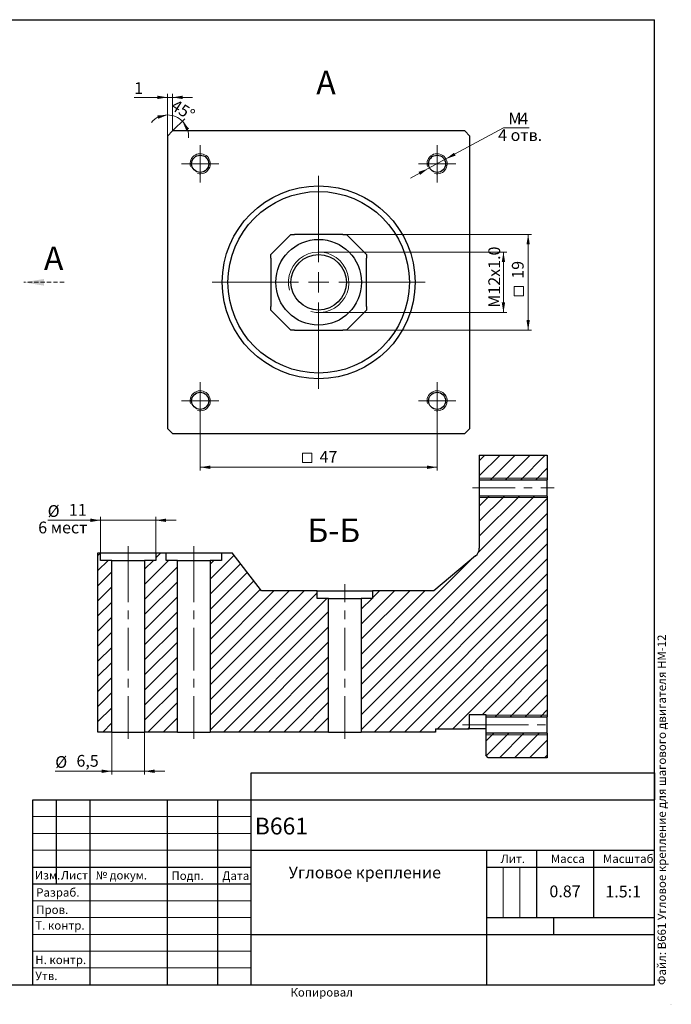
# Model space of a CAD drawing. Units: millimetres. Extents: x 5 to 280, y -1 to 195.
# Drawn here: x 151 to 280, y -1 to 195 of the extents above; entities that cross this region are included whole.
import ezdxf

# ---------------------------------------------------------------- set-up
doc = ezdxf.new("R2010")
doc.units = ezdxf.units.MM
doc.header["$LTSCALE"] = 0.666667
doc.linetypes.add('CENTERX2', pattern=[20.32, 12.7, -2.54, 2.54, -2.54])
doc.linetypes.add('HIDDEN', pattern=[1.905, 1.27, -0.635])
doc.styles.add('SLDTEXTSTYLE0', font='TXT', dxfattribs={"width": 0.7, "bigfont": 'bigfont'})
doc.styles.add('SLDTEXTSTYLE1', font='TXT', dxfattribs={"width": 0.7})
doc.dimstyles.new('SLDDIMSTYLE0', dxfattribs={"dimtxt": 2.333333, "dimasz": 2, "dimexe": 0, "dimexo": 0.0625, "dimgap": 0.583333, "dimtad": 2, "dimdec": 1, "dimrnd": 1e-09, "dimzin": 12, "dimdsep": 46, "dimtxsty": 'SLDTEXTSTYLE1', "dimsah": 1, "dimcen": 0.09, "dimadec": 0, "dimazin": 3, "dimtfac": 1, "dimtofl": 0, "dimtmove": 0, "dimatfit": 3, "dimfxl": 1, "dimfrac": 2, "dimtolj": 1, "dimtzin": 12, "dimarcsym": 0})
doc.dimstyles.new('SLDDIMSTYLE1', dxfattribs={"dimtxt": 2.333333, "dimasz": 2, "dimexe": 0, "dimexo": 0.0625, "dimgap": 0.583333, "dimtad": 2, "dimdec": 1, "dimrnd": 1e-09, "dimzin": 12, "dimdsep": 46, "dimtxsty": 'SLDTEXTSTYLE1', "dimsah": 1, "dimcen": 0.09, "dimadec": 0, "dimazin": 3, "dimtfac": 1, "dimtmove": 0, "dimatfit": 0, "dimfxl": 1, "dimfrac": 2, "dimtolj": 1, "dimtzin": 12, "dimarcsym": 0})
doc.dimstyles.new('SLDDIMSTYLE2', dxfattribs={"dimtxt": 2.333333, "dimasz": 2, "dimexe": 0, "dimexo": 0.0625, "dimgap": 0.583333, "dimtad": 2, "dimdec": 4, "dimlfac": 0.666667, "dimzin": 12, "dimdsep": 46, "dimtxsty": 'SLDTEXTSTYLE1', "dimsah": 1, "dimcen": 0.09, "dimazin": 3, "dimtfac": 1, "dimtofl": 0, "dimtmove": 0, "dimatfit": 3, "dimfxl": 1, "dimfrac": 2, "dimtolj": 1, "dimtzin": 12, "dimarcsym": 0})
doc.dimstyles.new('SLDDIMSTYLE3', dxfattribs={"dimtxt": 2.333333, "dimasz": 2, "dimexe": 0, "dimexo": 0.0625, "dimgap": 0.583333, "dimtad": 2, "dimdec": 1, "dimrnd": 1e-09, "dimzin": 4, "dimdsep": 46, "dimtxsty": 'SLDTEXTSTYLE1', "dimsah": 1, "dimcen": 0.09, "dimadec": 0, "dimazin": 1, "dimtfac": 1, "dimtofl": 0, "dimtmove": 0, "dimatfit": 3, "dimfxl": 1, "dimfrac": 2, "dimtolj": 1, "dimtzin": 12, "dimarcsym": 0})
doc.dimstyles.new('SLDDIMSTYLE4', dxfattribs={"dimtxt": 2.333333, "dimasz": 2, "dimexe": 0, "dimexo": 0.0625, "dimgap": 0.583333, "dimtad": 0, "dimtih": 1, "dimtoh": 1, "dimdec": 1, "dimrnd": 1e-09, "dimzin": 12, "dimdsep": 46, "dimtxsty": 'SLDTEXTSTYLE1', "dimsah": 1, "dimcen": 0, "dimadec": 0, "dimazin": 3, "dimtfac": 1, "dimtmove": 0, "dimatfit": 3, "dimfxl": 1, "dimfrac": 2, "dimtolj": 1, "dimtzin": 12, "dimarcsym": 0})

# ---------------------------------------------------------------- blocks, each defined once
blk = doc.blocks.new('SW_NOTE_0')
at = {"color": 0, "linetype": 'Continuous', "lineweight": 0, "insert": (14.26, 3), "char_height": 2.3333, "attachment_point": 2, "style": 'SLDTEXTSTYLE0'}
blk.add_mtext('Угловое крепление', dxfattribs=at)
blk = doc.blocks.new('SW_PROJECTIONARROW_0')
at = {"color": 0, "linetype": 'HIDDEN', "lineweight": 18}
blk.add_line((159.53, 142.6), (151.53, 142.6), dxfattribs=at)
blk.add_line((159.53, 142.6), (151.53, 142.6), dxfattribs=at)
blk.add_line((159.53, 142.6), (151.53, 142.6), dxfattribs=at)
at = {"color": 0, "linetype": 'Continuous', "lineweight": 25}
blk.add_solid([(151.53, 142.6), (155.53, 141.94), (155.53, 143.27)], dxfattribs=at)
blk.add_solid([(151.53, 142.6), (155.53, 141.94), (155.53, 143.27)], dxfattribs=at)
at = {"color": 0, "linetype": 'Continuous', "lineweight": 25, "insert": (155.53, 149.69), "char_height": 4.67, "attachment_point": 1, "style": 'SLDTEXTSTYLE0'}
blk.add_mtext('А', dxfattribs=at)
blk.add_mtext('А', dxfattribs=at)
blk = doc.blocks.new('SW_SYMBOL_MOD_BOX')
at = {"color": 0, "linetype": 'Continuous', "lineweight": 18}
for p, q in [((133, 133), (133, 533)), ((133, 533), (533, 533)), ((533, 533), (533, 133)), ((133, 133), (533, 133))]:
    blk.add_line(p, q, dxfattribs=at)
blk = doc.blocks.new('_D_14')
at = {"color": 7, "linetype": 'Continuous', "lineweight": 0}
for p, q in [((215.55, 152.1), (252.29, 152.1)), ((251.62, 152.1), (251.62, 133.1)), ((215.55, 133.1), (252.29, 133.1))]:
    blk.add_line(p, q, dxfattribs=at)
at = {"color": 7, "linetype": 'Continuous', "lineweight": 18}
for points in [[(251.62, 152.1), (251.29, 150.1), (251.95, 150.1)], [(251.62, 133.1), (251.95, 135.1), (251.29, 135.1)]]:
    blk.add_solid(points, dxfattribs=at)
at = {"color": 7, "linetype": 'Continuous', "lineweight": 18, "xscale": 0.00455, "yscale": 0.00455, "zscale": 0.00455, "rotation": 89.9999999999998}
blk.add_blockref('SW_SYMBOL_MOD_BOX', (251.27, 139.32), dxfattribs=at)
at = {"color": 7, "linetype": 'Continuous', "lineweight": 18, "insert": (248.39, 143.31), "char_height": 2.333, "attachment_point": 1, "rotation": 90, "style": 'SLDTEXTSTYLE1'}
blk.add_mtext('19', dxfattribs=at)
blk = doc.blocks.new('_D_15')
at = {"color": 7, "linetype": 'Continuous', "lineweight": 0}
for p, q in [((186.55, 119.1), (186.55, 105.27)), ((233.55, 119.1), (233.55, 105.27)), ((186.55, 105.94), (233.55, 105.94))]:
    blk.add_line(p, q, dxfattribs=at)
at = {"color": 7, "linetype": 'Continuous', "lineweight": 18}
for points in [[(186.55, 105.94), (188.55, 105.6), (188.55, 106.27)], [(233.55, 105.94), (231.55, 106.27), (231.55, 105.6)]]:
    blk.add_solid(points, dxfattribs=at)
at = {"color": 7, "linetype": 'Continuous', "lineweight": 18, "xscale": 0.00455, "yscale": 0.00455, "zscale": 0.00455}
blk.add_blockref('SW_SYMBOL_MOD_BOX', (206.24, 106.29), dxfattribs=at)
at = {"color": 7, "linetype": 'Continuous', "lineweight": 18, "insert": (210.23, 109.17), "char_height": 2.333, "attachment_point": 1, "style": 'SLDTEXTSTYLE1'}
blk.add_mtext('47', dxfattribs=at)
blk = doc.blocks.new('_D_16')
at = {"color": 7, "linetype": 'Continuous', "lineweight": 0}
for p, q in [((180.05, 171.6), (180.05, 179.94)), ((181.05, 172.6), (181.05, 179.94)), ((180.05, 179.27), (173.45, 179.27)), ((180.05, 179.27), (181.05, 179.27)), ((181.05, 179.27), (185.05, 179.27))]:
    blk.add_line(p, q, dxfattribs=at)
at = {"color": 7, "linetype": 'Continuous', "lineweight": 18}
for points in [[(180.05, 179.27), (178.05, 179.6), (178.05, 178.94)], [(181.05, 179.27), (183.05, 178.94), (183.05, 179.6)]]:
    blk.add_solid(points, dxfattribs=at)
at = {"color": 7, "linetype": 'Continuous', "lineweight": 18, "insert": (173.45, 182.27), "char_height": 2.33, "attachment_point": 1, "style": 'SLDTEXTSTYLE1'}
blk.add_mtext('1', dxfattribs=at)
blk = doc.blocks.new('_D_17')
at = {"color": 7, "linetype": 'Continuous', "lineweight": 0}
for p, q in [((180.05, 171.6), (180.05, 176.45)), ((181.05, 172.6), (183.48, 175.03))]:
    blk.add_line(p, q, dxfattribs=at)
at = {"color": 7, "linetype": 'Continuous', "lineweight": 18}
for start, end in [(90, 139.8096), (45, 90), (355.1904, 45)]:
    blk.add_arc((180.05, 171.6), 4.18, start, end, dxfattribs=at)
for points in [[(180.05, 175.78), (178.03, 175.67), (178.17, 175.02)], [(183.01, 174.56), (183.79, 172.69), (184.35, 173.05)]]:
    blk.add_solid(points, dxfattribs=at)
at = {"color": 7, "linetype": 'Continuous', "lineweight": 18, "insert": (181.75, 179.01), "char_height": 2.333, "attachment_point": 1, "rotation": 328.0299, "style": 'SLDTEXTSTYLE1'}
blk.add_mtext('45°', dxfattribs=at)
blk = doc.blocks.new('_D_18')
at = {"color": 7, "linetype": 'Continuous', "lineweight": 0}
for p, q in [((210.05, 148.6), (247.38, 148.6)), ((246.72, 148.6), (246.72, 136.6)), ((210.05, 136.6), (247.38, 136.6))]:
    blk.add_line(p, q, dxfattribs=at)
at = {"color": 7, "linetype": 'Continuous', "lineweight": 18}
for points in [[(246.72, 148.6), (246.38, 146.6), (247.05, 146.6)], [(246.72, 136.6), (247.05, 138.6), (246.38, 138.6)]]:
    blk.add_solid(points, dxfattribs=at)
at = {"color": 7, "linetype": 'Continuous', "lineweight": 18, "insert": (243.72, 137.57), "char_height": 2.333, "attachment_point": 1, "rotation": 90, "style": 'SLDTEXTSTYLE1'}
blk.add_mtext('M12x1.0', dxfattribs=at)
blk = doc.blocks.new('_D_19')
at = {"color": 7, "linetype": 'Continuous', "lineweight": 0}
for p, q in [((235.31, 167.06), (246.71, 173.23)), ((246.71, 173.23), (251.81, 173.23)), ((231.79, 165.15), (235.31, 167.06)), ((231.79, 165.15), (228.27, 163.25))]:
    blk.add_line(p, q, dxfattribs=at)
at = {"color": 7, "linetype": 'Continuous', "lineweight": 18}
for points in [[(235.31, 167.06), (237.23, 167.72), (236.91, 168.3)], [(231.79, 165.15), (229.87, 164.49), (230.19, 163.91)]]:
    blk.add_solid(points, dxfattribs=at)
at = {"color": 7, "linetype": 'Continuous', "lineweight": 18, "attachment_point": 1}
for s, insert, char_height, style in [('M', (247.71, 176.23), 2.33, 'SLDTEXTSTYLE1'), ('4', (249.88, 176.23), 2.33, 'SLDTEXTSTYLE1'), ('4 отв.', (245.66, 172.96), 2.333, 'SLDTEXTSTYLE0')]:
    blk.add_mtext(s, dxfattribs=dict(at, insert=insert, char_height=char_height, style=style))
blk = doc.blocks.new('SW_CENTERMARKSYMBOL_0')
at = {"color": 0, "linetype": 'Continuous', "lineweight": 18}
for p, q in [((0, 2), (0, 3.7)), ((0, 0), (0, 2)), ((-2, 0), (-3.7, 0)), ((0, 0), (-2, 0)), ((0, 0), (0, -2)), ((0, 0), (2, 0)), ((2, 0), (3.7, 0)), ((0, -2), (0, -3.7))]:
    blk.add_line(p, q, dxfattribs=at)
blk = doc.blocks.new('SW_CENTERMARKSYMBOL_1')
at = {"color": 0, "linetype": 'Continuous', "lineweight": 18}
for p, q in [((0, 2), (0, 3.7)), ((0, 0), (0, 2)), ((-2, 0), (-3.7, 0)), ((0, 0), (-2, 0)), ((0, 0), (0, -2)), ((0, 0), (2, 0)), ((2, 0), (3.7, 0)), ((0, -2), (0, -3.7))]:
    blk.add_line(p, q, dxfattribs=at)
blk = doc.blocks.new('SW_CENTERMARKSYMBOL_2')
at = {"color": 0, "linetype": 'Continuous', "lineweight": 18}
for p, q in [((0, 4), (0, 21.125)), ((0, 0), (0, 2)), ((-4, 0), (-21.125, 0)), ((0, 0), (-2, 0)), ((0, 0), (0, -2)), ((0, 0), (2, 0)), ((4, 0), (21.125, 0)), ((0, -4), (0, -21.125))]:
    blk.add_line(p, q, dxfattribs=at)
blk = doc.blocks.new('SW_CENTERMARKSYMBOL_3')
at = {"color": 0, "linetype": 'Continuous', "lineweight": 18}
for p, q in [((0, 2), (0, 3.7)), ((0, 0), (0, 2)), ((-2, 0), (-3.7, 0)), ((0, 0), (-2, 0)), ((0, 0), (0, -2)), ((0, 0), (2, 0)), ((2, 0), (3.7, 0)), ((0, -2), (0, -3.7))]:
    blk.add_line(p, q, dxfattribs=at)
blk = doc.blocks.new('SW_CENTERMARKSYMBOL_4')
at = {"color": 0, "linetype": 'Continuous', "lineweight": 18}
for p, q in [((0, 2), (0, 3.7)), ((0, 0), (0, 2)), ((-2, 0), (-3.7, 0)), ((0, 0), (-2, 0)), ((0, 0), (0, -2)), ((0, 0), (2, 0)), ((2, 0), (3.7, 0)), ((0, -2), (0, -3.7))]:
    blk.add_line(p, q, dxfattribs=at)
blk = doc.blocks.new('_D_27')
at = {"color": 7, "linetype": 'Continuous', "lineweight": 0}
for p, q in [((166.76, 88.95), (166.76, 96.09)), ((177.76, 88.95), (177.76, 96.09)), ((166.76, 95.42), (156.28, 95.42)), ((166.76, 95.42), (177.76, 95.42)), ((177.76, 95.42), (181.76, 95.42))]:
    blk.add_line(p, q, dxfattribs=at)
at = {"color": 7, "linetype": 'Continuous', "lineweight": 18}
for points in [[(166.76, 95.42), (164.76, 95.76), (164.76, 95.09)], [(177.76, 95.42), (179.76, 95.09), (179.76, 95.76)]]:
    blk.add_solid(points, dxfattribs=at)
at = {"color": 7, "linetype": 'Continuous', "lineweight": 18, "char_height": 2.333, "attachment_point": 1}
for s, insert, style in [('%%c', (156.28, 98.42), 'SLDTEXTSTYLE1'), ('11', (160.49, 98.66), 'SLDTEXTSTYLE1'), ('6 мест', (154.4, 95.16), 'SLDTEXTSTYLE0')]:
    blk.add_mtext(s, dxfattribs=dict(at, insert=insert, style=style))
blk = doc.blocks.new('_D_28')
at = {"color": 7, "linetype": 'Continuous', "lineweight": 0}
for p, q in [((169.01, 53.45), (169.01, 45)), ((175.51, 53.45), (175.51, 45)), ((169.01, 45.67), (157.78, 45.67)), ((169.01, 45.67), (175.51, 45.67)), ((175.51, 45.67), (179.51, 45.67))]:
    blk.add_line(p, q, dxfattribs=at)
at = {"color": 7, "linetype": 'Continuous', "lineweight": 18}
for points in [[(169.01, 45.67), (167.01, 46), (167.01, 45.33)], [(175.51, 45.67), (177.51, 45.33), (177.51, 46)]]:
    blk.add_solid(points, dxfattribs=at)
at = {"color": 7, "linetype": 'Continuous', "lineweight": 18, "char_height": 2.333, "attachment_point": 1, "style": 'SLDTEXTSTYLE1'}
for s, insert in [('6,5', (161.99, 48.9)), ('%%c', (157.78, 48.67))]:
    blk.add_mtext(s, dxfattribs=dict(at, insert=insert))

msp = doc.modelspace()

# ---------------------------------------------------------------- hatches: boundary and pattern name
at = {"linetype": 'Continuous', "lineweight": 18}
h = msp.add_hatch(dxfattribs=at)
h.set_pattern_fill('ANSI31', scale=0.66667, angle=2.8e-322, style=0)
h.paths.add_polyline_path([(255.41374, 108.34539), (241.91374, 108.34539), (241.91374, 103.47019), (255.41374, 103.47019)], flags=0)
h = msp.add_hatch(dxfattribs=at)
h.set_pattern_fill('ANSI31', scale=0.66667, angle=2.8e-322, style=0)
edge = h.paths.add_edge_path(flags=0)
edge.add_line((233.21374, 53.44539), (233.21374, 54.04539))
edge.add_line((233.21374, 54.04539), (239.91374, 54.04539))
edge.add_line((239.91374, 54.04539), (239.91374, 56.93644))
edge.add_line((239.91374, 56.93644), (243.21374, 56.93644))
edge.add_line((243.21374, 56.93644), (243.21374, 56.47019))
edge.add_line((243.21374, 56.47019), (255.41374, 56.47019))
edge.add_line((255.41374, 56.47019), (255.41374, 100.22058))
edge.add_line((255.41374, 100.22058), (241.91374, 100.22058))
edge.add_line((241.91374, 100.22058), (241.91374, 89.88214))
edge.add_arc((239.91374, 89.88214), 2, 309.8055711, 360, ccw=False)
edge.add_line((241.19411, 88.34569), (232.91374, 81.44539))
edge.add_line((232.91374, 81.44539), (220.76374, 81.44539))
edge.add_line((220.76374, 81.44539), (220.76374, 79.94539))
edge.add_line((220.76374, 79.94539), (218.51374, 79.94539))
edge.add_line((218.51374, 79.94539), (218.51374, 53.44539))
edge.add_line((218.51374, 53.44539), (233.21374, 53.44539))
h = msp.add_hatch(dxfattribs=at)
h.set_pattern_fill('ANSI31', scale=0.66667, angle=2.8e-322, style=0)
h.paths.add_polyline_path([(166.26374, 88.94539), (166.26374, 53.44539), (169.01374, 53.44539), (169.01374, 87.44539), (166.76374, 87.44539), (166.76374, 88.94539)], flags=0)
h = msp.add_hatch(dxfattribs=at)
h.set_pattern_fill('ANSI31', scale=0.66667, angle=2.8e-322, style=0)
h.paths.add_polyline_path([(175.51374, 53.44539), (182.01374, 53.44539), (182.01374, 87.44539), (179.76374, 87.44539), (179.76374, 88.94539), (177.76374, 88.94539), (177.76374, 87.44539), (175.51374, 87.44539)], flags=0)
h = msp.add_hatch(dxfattribs=at)
h.set_pattern_fill('ANSI31', scale=0.66667, angle=2.8e-322, style=0)
h.paths.add_polyline_path([(192.86374, 88.94539), (190.76374, 88.94539), (190.76374, 87.44539), (188.51374, 87.44539), (188.51374, 53.44539), (212.01374, 53.44539), (212.01374, 79.94539), (209.76374, 79.94539), (209.76374, 81.44539), (198.71374, 81.44539)], flags=0)
h = msp.add_hatch(dxfattribs=at)
h.set_pattern_fill('ANSI31', scale=0.66667, angle=2.8e-322, style=0)
h.paths.add_polyline_path([(255.41374, 48.34539), (255.41374, 53.22058), (243.21374, 53.22058), (243.21374, 48.84539), (243.71374, 48.34539)], flags=0)

# ---------------------------------------------------------------- linework, layer by layer
at = {"color": 7, "linetype": 'Continuous', "lineweight": 25}
for p, q in [((13.33333, 194.66667), (276.66667, 194.66667)), ((276.66667, 3.33333), (276.66667, 194.66667)), ((181.04989, 172.60345), (180.04989, 171.60345)), ((239.04989, 172.60345), (181.04989, 172.60345)), ((240.04989, 171.60345), (239.04989, 172.60345)), ((180.04989, 171.60345), (180.04989, 113.60345)), ((240.04989, 113.60345), (240.04989, 171.60345)), ((200.54989, 148.10345), (204.54989, 152.10345)), ((204.54989, 152.10345), (205.257, 152.10345)), ((214.84279, 152.10345), (205.257, 152.10345)), ((214.84279, 152.10345), (215.54989, 152.10345)), ((215.54989, 152.10345), (219.54989, 148.10345)), ((200.54989, 147.39634), (200.54989, 148.10345)), ((200.54989, 147.39634), (200.54989, 137.81056)), ((219.54989, 148.10345), (219.54989, 147.39634)), ((219.54989, 137.81056), (219.54989, 147.39634)), ((200.54989, 137.10345), (200.54989, 137.81056)), ((204.54989, 133.10345), (200.54989, 137.10345)), ((219.54989, 137.10345), (215.54989, 133.10345)), ((219.54989, 137.81056), (219.54989, 137.10345)), ((205.257, 133.10345), (204.54989, 133.10345)), ((205.257, 133.10345), (214.84279, 133.10345)), ((215.54989, 133.10345), (214.84279, 133.10345)), ((180.04989, 113.60345), (181.04989, 112.60345)), ((239.04989, 112.60345), (240.04989, 113.60345)), ((181.04989, 112.60345), (239.04989, 112.60345)), ((241.91374, 108.34539), (255.41374, 108.34539)), ((241.91374, 108.34539), (241.91374, 103.47019)), ((255.41374, 108.34539), (255.41374, 103.47019)), ((241.91374, 103.47019), (255.41374, 103.47019)), ((241.91374, 103.47019), (241.91374, 100.22058)), ((255.41374, 100.22058), (255.41374, 103.47019)), ((241.91374, 100.22058), (241.91374, 89.88214)), ((255.41374, 100.22058), (241.91374, 100.22058)), ((255.41374, 100.22058), (255.41374, 56.47019)), ((166.26374, 88.94539), (166.76374, 88.94539)), ((166.26374, 53.44539), (166.26374, 88.94539)), ((166.76374, 87.44539), (166.76374, 88.94539)), ((166.76374, 88.94539), (177.76374, 88.94539)), ((177.76374, 88.94539), (177.76374, 87.44539)), ((177.76374, 88.94539), (179.76374, 88.94539)), ((179.76374, 87.44539), (179.76374, 88.94539)), ((179.76374, 88.94539), (190.76374, 88.94539)), ((190.76374, 88.94539), (190.76374, 87.44539)), ((190.76374, 88.94539), (192.86374, 88.94539)), ((198.71374, 81.44539), (192.86374, 88.94539)), ((241.19411, 88.34569), (232.91374, 81.44539)), ((169.01374, 87.44539), (166.76374, 87.44539)), ((169.01374, 53.44539), (169.01374, 87.44539)), ((169.01374, 87.44539), (175.51374, 87.44539)), ((175.51374, 87.44539), (175.51374, 53.44539)), ((177.76374, 87.44539), (175.51374, 87.44539)), ((182.01374, 87.44539), (179.76374, 87.44539)), ((182.01374, 53.44539), (182.01374, 87.44539)), ((182.01374, 87.44539), (188.51374, 87.44539)), ((188.51374, 87.44539), (188.51374, 53.44539)), ((190.76374, 87.44539), (188.51374, 87.44539)), ((209.76374, 81.44539), (198.71374, 81.44539)), ((209.76374, 79.94539), (209.76374, 81.44539)), ((209.76374, 81.44539), (220.76374, 81.44539)), ((220.76374, 81.44539), (220.76374, 79.94539)), ((232.91374, 81.44539), (220.76374, 81.44539)), ((212.01374, 79.94539), (209.76374, 79.94539)), ((212.01374, 53.44539), (212.01374, 79.94539)), ((212.01374, 79.94539), (218.51374, 79.94539)), ((218.51374, 79.94539), (218.51374, 53.44539)), ((220.76374, 79.94539), (218.51374, 79.94539)), ((239.91374, 56.93644), (243.21374, 56.93644)), ((239.91374, 56.93644), (239.91374, 54.04539)), ((243.21374, 56.93644), (243.21374, 56.47019)), ((243.21374, 56.47019), (255.41374, 56.47019)), ((243.21374, 56.47019), (243.21374, 53.22058)), ((255.41374, 53.22058), (255.41374, 56.47019)), ((169.01374, 53.44539), (166.26374, 53.44539)), ((169.01374, 53.44539), (175.51374, 53.44539)), ((182.01374, 53.44539), (175.51374, 53.44539)), ((182.01374, 53.44539), (188.51374, 53.44539)), ((212.01374, 53.44539), (188.51374, 53.44539)), ((212.01374, 53.44539), (218.51374, 53.44539)), ((233.21374, 53.44539), (218.51374, 53.44539)), ((233.21374, 54.04539), (239.91374, 54.04539)), ((233.21374, 54.04539), (233.21374, 53.44539)), ((243.21374, 54.04539), (239.91374, 54.04539)), ((243.21374, 53.22058), (243.21374, 48.84539)), ((255.41374, 53.22058), (243.21374, 53.22058)), ((255.41374, 53.22058), (255.41374, 48.34539)), ((243.71374, 48.34539), (243.21374, 48.84539)), ((255.41374, 48.34539), (243.71374, 48.34539)), ((196.66667, 40), (196.66667, 45.33333)), ((196.66667, 45.33333), (276.66667, 45.33333)), ((276.66667, 45.33333), (276.66667, 40)), ((153.33333, 3.33333), (153.33333, 40)), ((153.33333, 40), (276.66667, 40)), ((158, 23.33333), (158, 40)), ((164.66667, 40), (164.66667, 3.33333)), ((180, 40), (180, 3.33333)), ((190, 40), (190, 3.33333)), ((196.66667, 3.33333), (196.66667, 40)), ((276.66667, 3.33333), (276.66667, 40)), ((196.66667, 30), (276.66667, 30)), ((243.33333, 30), (243.33333, 3.33333)), ((253.33333, 16.66667), (253.33333, 30)), ((264.66667, 16.66667), (264.66667, 30)), ((153.33333, 26.66667), (196.66667, 26.66667)), ((243.33333, 26.66667), (276.66667, 26.66667)), ((153.33333, 23.33333), (196.66667, 23.33333)), ((243.33333, 16.66667), (276.66667, 16.66667)), ((256.66667, 16.66667), (256.66667, 13.33333)), ((196.66667, 13.33333), (276.66667, 13.33333)), ((13.33333, 3.33333), (276.66667, 3.33333)), ((153.33333, 3.33333), (276.66667, 3.33333))]:
    msp.add_line(p, q, dxfattribs=at)
at = {"color": 7, "linetype": 'Continuous', "lineweight": 18}
for p, q in [((241.91374, 103.78188), (255.41374, 103.78188)), ((255.41374, 99.90889), (241.91374, 99.90889)), ((243.21374, 56.78188), (255.41374, 56.78188)), ((255.41374, 52.90889), (243.21374, 52.90889)), ((153.33333, 36.66667), (196.66667, 36.66667)), ((153.33333, 33.33333), (196.66667, 33.33333)), ((153.33333, 30), (196.66667, 30)), ((246.66667, 26.66667), (246.66667, 16.66667)), ((250, 26.66667), (250, 16.66667)), ((153.33333, 20), (196.66667, 20)), ((153.33333, 16.66667), (196.66667, 16.66667)), ((153.33333, 13.33333), (196.66667, 13.33333)), ((153.33333, 10), (196.66667, 10)), ((153.33333, 6.66667), (196.66667, 6.66667))]:
    msp.add_line(p, q, dxfattribs=at)
at = {"color": 7, "linetype": 'CENTERX2', "lineweight": 18}
for p, q in [((240.58041, 101.84539), (256.74707, 101.84539)), ((172.26374, 87.44539), (172.26374, 90.27872)), ((185.26374, 87.44539), (185.26374, 90.27872)), ((172.26374, 52.11205), (172.26374, 87.44539)), ((185.26374, 52.11205), (185.26374, 87.44539)), ((215.26374, 79.94539), (215.26374, 82.77872)), ((215.26374, 52.11205), (215.26374, 79.94539)), ((243.21374, 54.84539), (238.58041, 54.84539)), ((243.21374, 54.84539), (256.74707, 54.84539))]:
    msp.add_line(p, q, dxfattribs=at)
at = {"color": 7, "linetype": 'Continuous', "lineweight": 25}
for centre, radius in [((186.54989, 166.10345), 1.7), ((233.54989, 166.10345), 1.7), ((210.04989, 142.60345), 19.125), ((210.04989, 142.60345), 18), ((210.04989, 142.60345), 8.5), ((210.04989, 142.60345), 5.5), ((186.54989, 119.10345), 1.7), ((233.54989, 119.10345), 1.7)]:
    msp.add_circle(centre, radius, dxfattribs=at)
at = {"color": 7, "linetype": 'Continuous', "lineweight": 18}
for centre, radius in [((186.54989, 166.10345), 2), ((233.54989, 166.10345), 2), ((210.04989, 142.60345), 6), ((186.54989, 119.10345), 2), ((233.54989, 119.10345), 2)]:
    msp.add_arc(centre, radius, 255, 195, dxfattribs=at)
at = {"color": 7, "linetype": 'Continuous', "lineweight": 25}
msp.add_arc((239.91374, 89.88214), 2, 309.8055711, 0, dxfattribs=at)

# ---------------------------------------------------------------- block references
at = {"color": 7, "linetype": 'Continuous', "lineweight": 0}
for name, p in [('SW_CENTERMARKSYMBOL_3', (186.54989, 166.10345)), ('SW_CENTERMARKSYMBOL_4', (233.54989, 166.10345)), ('SW_CENTERMARKSYMBOL_2', (210.04989, 142.60345)), ('SW_CENTERMARKSYMBOL_1', (186.54989, 119.10345)), ('SW_CENTERMARKSYMBOL_0', (233.54989, 119.10345)), ('SW_NOTE_0', (204.9511, 23.77253))]:
    msp.add_blockref(name, p, dxfattribs=at)
at = {"color": 7, "linetype": 'Continuous', "lineweight": 25}
msp.add_blockref('SW_PROJECTIONARROW_0', (0, 0), dxfattribs=at)

# ---------------------------------------------------------------- texts
at = {"color": 7, "linetype": 'Continuous', "lineweight": 0}
for s, insert, char_height, attachment_point, style in [('А', (211.51078, 184.54844), 4.66667, 2, 'SLDTEXTSTYLE0'), ('Б-Б', (213.04478, 95.76914), 4.666667, 2, 'SLDTEXTSTYLE0'), ('B661', (202.65863, 36.46575), 3.333333, 2, 'SLDTEXTSTYLE1'), ('Масштаб', (266.47098, 29.16215), 1.666667, 1, 'SLDTEXTSTYLE0'), ('Лит.', (246.16062, 29.16215), 1.666667, 1, 'SLDTEXTSTYLE0'), ('Масса', (256.1316, 29.16215), 1.666667, 1, 'SLDTEXTSTYLE0'), ('Изм.', (153.70852, 25.88094), 1.666667, 1, 'SLDTEXTSTYLE0'), ('Лист', (158.90976, 25.88094), 1.666667, 1, 'SLDTEXTSTYLE0'), ('№ докум.', (165.80484, 25.88094), 1.666667, 1, 'SLDTEXTSTYLE0'), ('Подп.', (180.83998, 25.79862), 1.666667, 1, 'SLDTEXTSTYLE0'), ('Дата', (190.91926, 25.79862), 1.666667, 1, 'SLDTEXTSTYLE0'), ('Разраб.', (154.01227, 22.47404), 1.666667, 1, 'SLDTEXTSTYLE0'), ('0.87', (258.93267, 23.02174), 2.333333, 2, 'SLDTEXTSTYLE1'), ('1.5:1', (270.47895, 22.98841), 2.333333, 2, 'SLDTEXTSTYLE1'), ('Пров.', (154.01227, 19.04241), 1.666667, 1, 'SLDTEXTSTYLE0'), ('Т. контр.', (153.8253, 15.93461), 1.666667, 1, 'SLDTEXTSTYLE0'), ('Н. контр.', (153.8253, 9.11259), 1.666667, 1, 'SLDTEXTSTYLE0'), ('Утв.', (153.8253, 5.92991), 1.666667, 1, 'SLDTEXTSTYLE0'), ('Копировал', (204.45348, 2.67429), 1.666667, 1, 'SLDTEXTSTYLE0'), ('Версия 3', (279.63846, -0.44744), 0.066667, 1, 'SLDTEXTSTYLE0')]:
    msp.add_mtext(s, dxfattribs=dict(at, insert=insert, char_height=char_height, attachment_point=attachment_point, style=style))
at = {"color": 7, "linetype": 'Continuous', "lineweight": 0, "insert": (277.29166, 3.294), "char_height": 1.6666667, "attachment_point": 1, "rotation": 90, "style": 'SLDTEXTSTYLE0'}
msp.add_mtext('Файл: B661 Угловое крепление для шагового двигателя HM-12', dxfattribs=at)

# ---------------------------------------------------------------- dimensions: what is measured, and where the dimension line sits
at = {"color": 7, "linetype": 'Continuous', "lineweight": 18}
dim = msp.add_linear_dim(base=(181.04989, 179.27012), p1=(180.04989, 171.60345), p2=(181.04989, 172.60345), dimstyle='SLDDIMSTYLE1', dxfattribs=at)
dim.commit()
dim.dimension.update_dxf_attribs({"geometry": '_D_16', "text_midpoint": (174.05684, 179.27012), "dimtype": 160})
dim = msp.add_angular_dim_2l(base=(181.64968, 175.46567), line1=((180.04989, 113.60345), (180.04989, 171.60345)), line2=((181.04989, 172.60345), (180.04989, 171.60345)), dimstyle='SLDDIMSTYLE2', dxfattribs=at)
dim.commit()
dim.dimension.update_dxf_attribs({"geometry": '_D_17', "text_midpoint": (182.26334, 175.14982), "dimtype": 162})
dim = msp.add_diameter_dim_2p(p1=(235.30859, 167.05581), p2=(231.7912, 165.15109), text='M<>\\P<stack> 4 отв.', dimstyle='SLDDIMSTYLE4', override={"dimpost": '<>'}, dxfattribs=at)
dim.commit()
dim.dimension.update_dxf_attribs({"geometry": '_D_19', "text_midpoint": (249.75803, 175.44383), "dimtype": 163})
for base, p1, p2, angle, text, dimstyle, picture, middle in [((251.62153, 133.10345), (215.54989, 152.10345), (215.54989, 133.10345), 90, '{\\fGDT;o}<>', 'SLDDIMSTYLE0', '_D_14', (251.62153, 142.76506)), ((246.71656, 136.60345), (210.04989, 148.60345), (210.04989, 136.60345), 90, 'M12x1.0', 'SLDDIMSTYLE3', '_D_18', (246.71656, 142.76506)), ((177.76374, 95.42355), (166.76374, 88.94539), (177.76374, 88.94539), 0, '%%c<>\\P<stack>6 мест', 'SLDDIMSTYLE1', '_D_27', (159.59707, 95.42355)), ((175.51374, 45.668), (169.01374, 53.44539), (175.51374, 53.44539), 0, '%%c<>', 'SLDDIMSTYLE1', '_D_28', (162.0022, 45.668))]:
    dim = msp.add_linear_dim(base=base, p1=p1, p2=p2, angle=angle, text=text, dimstyle=dimstyle, dxfattribs=at)
    dim.commit()
    dim.dimension.update_dxf_attribs({"geometry": picture, "text_midpoint": middle, "dimtype": 160})
dim = msp.add_linear_dim(base=(233.54989, 105.93678), p1=(186.54989, 119.10345), p2=(233.54989, 119.10345), text='{\\fGDT;o}<>', dimstyle='SLDDIMSTYLE0', dxfattribs=at)
dim.commit()
dim.dimension.update_dxf_attribs({"geometry": '_D_15', "text_midpoint": (210.04989, 105.93678), "dimtype": 160})

doc.saveas('drawing.dxf')
